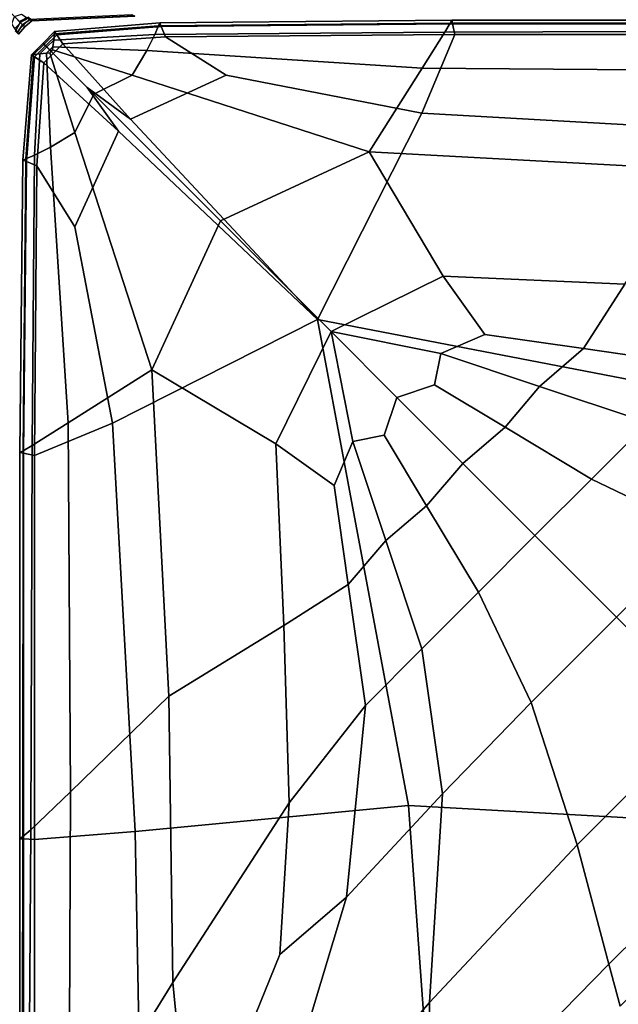
# Model space of a CAD drawing. Units: inches. Extents: x -17.2 to 10, y -7.5 to 67.2.
# Drawn here: x -10 to -6.3, y 53.9 to 60.1 of the extents above; entities that cross this region are included whole.
import ezdxf

# ---------------------------------------------------------------- set-up
doc = ezdxf.new("R2010")
doc.units = ezdxf.units.IN
doc.header["$MEASUREMENT"] = 0
doc.layers.add('SEAT-FABRIC', color=5, linetype='Continuous')

msp = doc.modelspace()

# ---------------------------------------------------------------- linework, layer by layer
at = {"layer": 'SEAT-FABRIC', "invisible_edges": 12}
for points in [[(-10.1606, 60.2054, 15.7926), (-10.0357, 60.0805, 13.8777), (-9.9791, 60.1088, 13.8777)], [(-10.0832, 60.0677, 8.6108), (-10.0671, 60.1119, 8.5999), (-10.029, 60.0737, 8.638)], [(-10.029, 60.0737, 8.638), (-10.0671, 60.1119, 8.5999), (-10.0229, 60.128, 8.6108)], [(-9.9757, 60.1055, 12.1375), (-9.9791, 60.1088, 13.8777), (-10.0357, 60.0805, 13.8777)], [(-10.0357, 60.0805, 13.8777), (-10.0307, 60.0755, 12.1375), (-9.9757, 60.1055, 12.1375)], [(-9.9657, 60.0955, 10.4463), (-9.9757, 60.1055, 12.1375), (-10.0307, 60.0755, 12.1375)], [(-10.0307, 60.0755, 12.1375), (-10.0157, 60.0605, 10.4463), (-9.9657, 60.0955, 10.4463)], [(-10.0229, 60.128, 8.6108), (-9.9935, 60.1088, 8.638), (-10.029, 60.0737, 8.638)], [(-10.0119, 60.0567, 8.6761), (-10.029, 60.0737, 8.638), (-9.9935, 60.1088, 8.638)], [(-9.9577, 60.0867, 9.1827), (-9.9657, 60.0955, 10.4463), (-10.0157, 60.0605, 10.4463)], [(-10.0157, 60.0605, 10.4463), (-10.0022, 60.047, 9.1827), (-9.9577, 60.0867, 9.1827)], [(-9.9935, 60.1088, 8.638), (-9.9727, 60.0952, 8.6762), (-10.0119, 60.0567, 8.6761)], [(-10.002, 60.0468, 8.7252), (-10.0119, 60.0567, 8.6761), (-9.9727, 60.0952, 8.6762)], [(-10.0022, 60.047, 9.1827), (-10.002, 60.0468, 8.7252), (-9.9604, 60.0872, 8.7252)], [(-9.9604, 60.0872, 8.7252), (-9.9577, 60.0867, 9.1827), (-10.0022, 60.047, 9.1827)], [(-9.9727, 60.0952, 8.6762), (-9.9604, 60.0872, 8.7252), (-10.002, 60.0468, 8.7252)], [(-9.9604, 60.0872, 8.7252), (-9.9727, 60.0952, 8.6762), (-9.3288, 60.1252, 8.6762)], [(-9.9657, 60.0955, 10.4463), (-9.9577, 60.0867, 9.1827), (-9.3092, 60.1149, 9.1827)], [(-9.3288, 60.1252, 8.6762), (-9.3152, 60.1177, 8.7252), (-9.9604, 60.0872, 8.7252)], [(-9.9577, 60.0867, 9.1827), (-9.9604, 60.0872, 8.7252), (-9.3152, 60.1177, 8.7252)], [(-9.3152, 60.1177, 8.7252), (-9.3092, 60.1149, 9.1827), (-9.9577, 60.0867, 9.1827)], [(-9.1536, 60.0723, 11.0064), (-9.1536, 60.0723, 12.1175), (-7.3172, 60.0905, 12.1175)], [(-7.3172, 60.0905, 12.1175), (-7.3172, 60.0905, 11.0064), (-9.1536, 60.0723, 11.0064)], [(-9.1536, 60.0723, 12.1175), (-9.1536, 60.0723, 13.2286), (-7.3172, 60.0905, 13.2286)], [(-7.3172, 60.0905, 13.2286), (-7.3172, 60.0905, 12.1175), (-9.1536, 60.0723, 12.1175)], [(-9.1536, 60.0723, 13.2286), (-9.1536, 60.0723, 14.3397), (-7.3172, 60.0905, 14.3397)], [(-7.3172, 60.0905, 14.3397), (-7.3172, 60.0905, 13.2286), (-9.1536, 60.0723, 13.2286)], [(-7.3285, 60.0714, 15.2017), (-7.3172, 60.0905, 14.3397), (-9.1536, 60.0723, 14.3397)], [(-9.1446, 60.0504, 9.0374), (-9.1536, 60.0723, 9.8953), (-7.3172, 60.0905, 9.8953)], [(-9.1536, 60.0723, 9.8953), (-9.1536, 60.0723, 11.0064), (-7.3172, 60.0905, 11.0064)], [(-7.3172, 60.0905, 11.0064), (-7.3172, 60.0905, 9.8953), (-9.1536, 60.0723, 9.8953)], [(-7.3172, 60.0905, 9.8953), (-7.3128, 60.0678, 9.0374), (-9.1446, 60.0504, 9.0374)], [(-7.3172, 60.0905, 14.3397), (-7.3285, 60.0714, 15.2017), (-4.907, 60.0736, 15.2012)], [(-4.8929, 60.0905, 13.2286), (-4.8929, 60.0905, 12.1175), (-7.3172, 60.0905, 12.1175)], [(-7.3172, 60.0905, 12.1175), (-7.3172, 60.0905, 13.2286), (-4.8929, 60.0905, 13.2286)], [(-4.8929, 60.0905, 12.1175), (-4.8929, 60.0905, 11.0064), (-7.3172, 60.0905, 11.0064)], [(-7.3172, 60.0905, 11.0064), (-7.3172, 60.0905, 12.1175), (-4.8929, 60.0905, 12.1175)], [(-4.907, 60.0736, 15.2012), (-4.8929, 60.0905, 14.3397), (-7.3172, 60.0905, 14.3397)], [(-4.8929, 60.0905, 14.3397), (-4.8929, 60.0905, 13.2286), (-7.3172, 60.0905, 13.2286)], [(-7.3172, 60.0905, 13.2286), (-7.3172, 60.0905, 14.3397), (-4.8929, 60.0905, 14.3397)], [(-4.8929, 60.0905, 11.0064), (-4.8929, 60.0905, 9.8953), (-7.3172, 60.0905, 9.8953)], [(-7.3172, 60.0905, 9.8953), (-7.3172, 60.0905, 11.0064), (-4.8929, 60.0905, 11.0064)], [(-7.3128, 60.0678, 9.0374), (-7.3172, 60.0905, 9.8953), (-4.8929, 60.0905, 9.8953)], [(-4.8929, 60.0905, 9.8953), (-4.8922, 60.0678, 9.0374), (-7.3128, 60.0678, 9.0374)], [(-10.029, 60.0737, 8.638), (-10.064, 60.0383, 8.638), (-10.0832, 60.0677, 8.6108)], [(-10.064, 60.0383, 8.638), (-10.029, 60.0737, 8.638), (-10.0119, 60.0567, 8.6761)], [(-10.0119, 60.0567, 8.6761), (-10.0504, 60.0174, 8.6762), (-10.064, 60.0383, 8.638)], [(-10.0607, 60.0205, 12.1375), (-10.0307, 60.0755, 12.1375), (-10.0357, 60.0805, 13.8777)], [(-10.0307, 60.0755, 12.1375), (-10.0607, 60.0205, 12.1375), (-10.0507, 60.0105, 10.4463)], [(-10.0507, 60.0105, 10.4463), (-10.0157, 60.0605, 10.4463), (-10.0307, 60.0755, 12.1375)], [(-10.0157, 60.0605, 10.4463), (-10.0507, 60.0105, 10.4463), (-10.042, 60.0025, 9.1827)], [(-10.0504, 60.0174, 8.6762), (-10.0119, 60.0567, 8.6761), (-10.002, 60.0468, 8.7252)], [(-10.002, 60.0468, 8.7252), (-10.0424, 60.0052, 8.7252), (-10.0504, 60.0174, 8.6762)], [(-10.0022, 60.047, 9.1827), (-10.042, 60.0025, 9.1827), (-10.0424, 60.0052, 8.7252)], [(-10.0424, 60.0052, 8.7252), (-10.002, 60.0468, 8.7252), (-10.0022, 60.047, 9.1827)], [(-10.042, 60.0025, 9.1827), (-10.0022, 60.047, 9.1827), (-10.0157, 60.0605, 10.4463)], [(-9.8156, 60.0045, 15.202), (-9.1612, 60.054, 15.2019), (-9.1536, 60.0723, 14.3397)], [(-9.1536, 60.0723, 14.3397), (-9.8142, 60.0178, 14.3397), (-9.8156, 60.0045, 15.202)], [(-9.184, 59.9989, 15.5663), (-9.1612, 60.054, 15.2019), (-9.8156, 60.0045, 15.202)], [(-9.1536, 60.0723, 13.2286), (-9.1536, 60.0723, 12.1175), (-9.8142, 60.0178, 12.1175)], [(-9.8142, 60.0178, 12.1175), (-9.8142, 60.0178, 13.2286), (-9.1536, 60.0723, 13.2286)], [(-9.1536, 60.0723, 12.1175), (-9.1536, 60.0723, 11.0064), (-9.8142, 60.0178, 11.0064)], [(-9.8142, 60.0178, 11.0064), (-9.8142, 60.0178, 12.1175), (-9.1536, 60.0723, 12.1175)], [(-9.1536, 60.0723, 11.0064), (-9.1536, 60.0723, 9.8953), (-9.8142, 60.0178, 9.8953)], [(-9.8142, 60.0178, 9.8953), (-9.8142, 60.0178, 11.0064), (-9.1536, 60.0723, 11.0064)], [(-9.8014, 59.9984, 9.0374), (-9.8142, 60.0178, 9.8953), (-9.1536, 60.0723, 9.8953)], [(-9.1536, 60.0723, 13.2286), (-9.8142, 60.0178, 13.2286), (-9.8142, 60.0178, 14.3397)], [(-9.8142, 60.0178, 14.3397), (-9.1536, 60.0723, 14.3397), (-9.1536, 60.0723, 13.2286)], [(-9.1536, 60.0723, 9.8953), (-9.1446, 60.0504, 9.0374), (-9.8014, 59.9984, 9.0374)], [(-9.7633, 59.9402, 8.6861), (-9.8014, 59.9984, 9.0374), (-9.1446, 60.0504, 9.0374)], [(-9.1446, 60.0504, 9.0374), (-9.1177, 59.9847, 8.6861), (-9.7633, 59.9402, 8.6861)], [(-9.1612, 60.054, 15.2019), (-9.184, 59.9989, 15.5663), (-7.3625, 60.0141, 15.5653)], [(-9.1536, 60.0723, 14.3397), (-9.1612, 60.054, 15.2019), (-7.3285, 60.0714, 15.2017)], [(-7.3625, 60.0141, 15.5653), (-7.3285, 60.0714, 15.2017), (-9.1612, 60.054, 15.2019)], [(-9.1177, 59.9847, 8.6861), (-9.1446, 60.0504, 9.0374), (-7.3128, 60.0678, 9.0374)], [(-7.3128, 60.0678, 9.0374), (-7.2997, 59.9996, 8.6861), (-9.1177, 59.9847, 8.6861)], [(-7.3285, 60.0714, 15.2017), (-7.3625, 60.0141, 15.5653), (-4.9493, 60.0229, 15.5634)], [(-4.9493, 60.0229, 15.5634), (-4.907, 60.0736, 15.2012), (-7.3285, 60.0714, 15.2017)], [(-7.2997, 59.9996, 8.6861), (-7.3128, 60.0678, 9.0374), (-4.8922, 60.0678, 9.0374)], [(-4.8922, 60.0678, 9.0374), (-4.8901, 59.9996, 8.6861), (-7.2997, 59.9996, 8.6861)], [(-9.8868, 59.945, 11.0064), (-9.8868, 59.945, 12.1175), (-9.8142, 60.0178, 12.1175)], [(-9.8142, 60.0178, 12.1175), (-9.8142, 60.0178, 11.0064), (-9.8868, 59.945, 11.0064)], [(-9.8868, 59.945, 12.1175), (-9.8868, 59.945, 13.2286), (-9.8142, 60.0178, 13.2286)], [(-9.8142, 60.0178, 13.2286), (-9.8142, 60.0178, 12.1175), (-9.8868, 59.945, 12.1175)], [(-9.8707, 59.929, 9.0374), (-9.8868, 59.945, 9.8953), (-9.8142, 60.0178, 9.8953)], [(-9.8868, 59.945, 9.8953), (-9.8868, 59.945, 11.0064), (-9.8142, 60.0178, 11.0064)], [(-9.8142, 60.0178, 11.0064), (-9.8142, 60.0178, 9.8953), (-9.8868, 59.945, 9.8953)], [(-9.8142, 60.0178, 14.3397), (-9.8868, 59.945, 14.3397), (-9.8809, 59.9392, 15.202)], [(-9.8142, 60.0178, 13.2286), (-9.8868, 59.945, 13.2286), (-9.8868, 59.945, 14.3397)], [(-9.8868, 59.945, 14.3397), (-9.8142, 60.0178, 14.3397), (-9.8142, 60.0178, 13.2286)], [(-9.8809, 59.9392, 15.202), (-9.8156, 60.0045, 15.202), (-9.8142, 60.0178, 14.3397)], [(-9.82, 59.9649, 15.5666), (-9.8156, 60.0045, 15.202), (-9.8809, 59.9392, 15.202)], [(-9.8809, 59.9392, 15.202), (-9.8633, 59.9215, 15.5666), (-9.82, 59.9649, 15.5666)], [(-9.8142, 60.0178, 9.8953), (-9.8014, 59.9984, 9.0374), (-9.8707, 59.929, 9.0374)], [(-9.8226, 59.8808, 8.6861), (-9.8707, 59.929, 9.0374), (-9.8014, 59.9984, 9.0374)], [(-9.8246, 59.9232, 15.6541), (-9.82, 59.9649, 15.5666), (-9.8633, 59.9215, 15.5666)], [(-9.82, 59.9649, 15.5666), (-9.8246, 59.9232, 15.6541), (-9.2347, 59.8986, 15.6707)], [(-9.8014, 59.9984, 9.0374), (-9.7633, 59.9402, 8.6861), (-9.8226, 59.8808, 8.6861)], [(-9.8156, 60.0045, 15.202), (-9.82, 59.9649, 15.5666), (-9.184, 59.9989, 15.5663)], [(-9.2347, 59.8986, 15.6707), (-9.184, 59.9989, 15.5663), (-9.82, 59.9649, 15.5666)], [(-9.3374, 59.4683, 8.6126), (-9.7633, 59.9402, 8.6861), (-9.1177, 59.9847, 8.6861)], [(-9.1177, 59.9847, 8.6861), (-8.7357, 59.7433, 8.6317), (-9.3374, 59.4683, 8.6126)], [(-9.184, 59.9989, 15.5663), (-9.2347, 59.8986, 15.6707), (-7.5037, 59.7877, 15.7197)], [(-7.5037, 59.7877, 15.7197), (-7.3625, 60.0141, 15.5653), (-9.184, 59.9989, 15.5663)], [(-8.7357, 59.7433, 8.6317), (-9.1177, 59.9847, 8.6861), (-7.2997, 59.9996, 8.6861)], [(-7.2997, 59.9996, 8.6861), (-7.5065, 59.5063, 8.6126), (-8.7357, 59.7433, 8.6317)], [(-4.8901, 59.9996, 8.6861), (-4.9468, 59.3598, 8.6126), (-7.5065, 59.5063, 8.6126)], [(-7.5065, 59.5063, 8.6126), (-7.2997, 59.9996, 8.6861), (-4.8901, 59.9996, 8.6861)], [(-7.3625, 60.0141, 15.5653), (-7.5037, 59.7877, 15.7197), (-5.1874, 59.7717, 15.7292)], [(-5.1874, 59.7717, 15.7292), (-4.9493, 60.0229, 15.5634), (-7.3625, 60.0141, 15.5653)], [(-9.8809, 59.9392, 15.202), (-9.8868, 59.945, 14.3397), (-9.9594, 59.8723, 14.3397)], [(-9.8868, 59.945, 14.3397), (-9.8868, 59.945, 13.2286), (-9.9594, 59.8723, 13.2286)], [(-9.9594, 59.8723, 13.2286), (-9.9594, 59.8723, 14.3397), (-9.8868, 59.945, 14.3397)], [(-9.8868, 59.945, 11.0064), (-9.9594, 59.8723, 11.0064), (-9.9594, 59.8723, 12.1175)], [(-9.9594, 59.8723, 12.1175), (-9.8868, 59.945, 12.1175), (-9.8868, 59.945, 11.0064)], [(-9.9594, 59.8723, 13.2286), (-9.8868, 59.945, 13.2286), (-9.8868, 59.945, 12.1175)], [(-9.8868, 59.945, 12.1175), (-9.9594, 59.8723, 12.1175), (-9.9594, 59.8723, 13.2286)], [(-9.9594, 59.8723, 9.8953), (-9.8868, 59.945, 9.8953), (-9.8707, 59.929, 9.0374)], [(-9.9594, 59.8723, 11.0064), (-9.8868, 59.945, 11.0064), (-9.8868, 59.945, 9.8953)], [(-9.8868, 59.945, 9.8953), (-9.9594, 59.8723, 9.8953), (-9.9594, 59.8723, 11.0064)], [(-9.9594, 59.8723, 14.3397), (-9.9462, 59.8738, 15.202), (-9.8809, 59.9392, 15.202)], [(-9.8707, 59.929, 9.0374), (-9.9401, 59.8596, 9.0374), (-9.9594, 59.8723, 9.8953)], [(-9.8809, 59.9392, 15.202), (-9.9462, 59.8738, 15.202), (-9.9067, 59.8782, 15.5666)], [(-9.9401, 59.8596, 9.0374), (-9.8707, 59.929, 9.0374), (-9.8226, 59.8808, 8.6861)], [(-9.9067, 59.8782, 15.5666), (-9.8633, 59.9215, 15.5666), (-9.8809, 59.9392, 15.202)], [(-9.8633, 59.9215, 15.5666), (-9.9067, 59.8782, 15.5666), (-9.865, 59.8828, 15.6541)], [(-9.865, 59.8828, 15.6541), (-9.8446, 59.9027, 15.6543), (-9.8633, 59.9215, 15.5666)], [(-9.8446, 59.9027, 15.6543), (-9.865, 59.8828, 15.6541), (-9.8455, 59.8849, 15.6852)], [(-9.8633, 59.9215, 15.5666), (-9.8446, 59.9027, 15.6543), (-9.8246, 59.9232, 15.6541)], [(-9.8455, 59.8849, 15.6852), (-9.8352, 59.8934, 15.6859), (-9.8446, 59.9027, 15.6543)], [(-9.8268, 59.9037, 15.6852), (-9.8246, 59.9232, 15.6541), (-9.8446, 59.9027, 15.6543)], [(-9.8446, 59.9027, 15.6543), (-9.8352, 59.8934, 15.6859), (-9.8268, 59.9037, 15.6852)], [(-9.8268, 59.9037, 15.6852), (-9.8352, 59.8934, 15.6859), (-9.5674, 59.6252, 15.7632)], [(-9.8246, 59.9232, 15.6541), (-9.8268, 59.9037, 15.6852), (-9.326, 59.7445, 15.7531)], [(-9.5674, 59.6252, 15.7632), (-9.326, 59.7445, 15.7531), (-9.8268, 59.9037, 15.6852)], [(-9.326, 59.7445, 15.7531), (-9.2347, 59.8986, 15.6707), (-9.8246, 59.9232, 15.6541)], [(-9.6095, 59.6663, 8.6317), (-9.8226, 59.8808, 8.6861), (-9.7633, 59.9402, 8.6861)], [(-9.7633, 59.9402, 8.6861), (-9.3374, 59.4683, 8.6126), (-9.6095, 59.6663, 8.6317)], [(-10.0139, 59.211, 14.3397), (-9.9956, 59.2186, 15.2019), (-9.9462, 59.8738, 15.202)], [(-9.9462, 59.8738, 15.202), (-9.9594, 59.8723, 14.3397), (-10.0139, 59.211, 14.3397)], [(-10.0139, 59.211, 13.2286), (-10.0139, 59.211, 14.3397), (-9.9594, 59.8723, 14.3397)], [(-9.9594, 59.8723, 14.3397), (-9.9594, 59.8723, 13.2286), (-10.0139, 59.211, 13.2286)], [(-9.9594, 59.8723, 11.0064), (-10.0139, 59.211, 11.0064), (-10.0139, 59.211, 12.1175)], [(-10.0139, 59.211, 12.1175), (-9.9594, 59.8723, 12.1175), (-9.9594, 59.8723, 11.0064)], [(-10.0139, 59.211, 13.2286), (-9.9594, 59.8723, 13.2286), (-9.9594, 59.8723, 12.1175)], [(-9.9594, 59.8723, 12.1175), (-10.0139, 59.211, 12.1175), (-10.0139, 59.211, 13.2286)], [(-10.0139, 59.211, 9.8953), (-9.9594, 59.8723, 9.8953), (-9.9401, 59.8596, 9.0374)], [(-10.0139, 59.211, 11.0064), (-9.9594, 59.8723, 11.0064), (-9.9594, 59.8723, 9.8953)], [(-9.9594, 59.8723, 9.8953), (-10.0139, 59.211, 9.8953), (-10.0139, 59.211, 11.0064)], [(-9.9401, 59.8596, 9.0374), (-9.9921, 59.2019, 9.0374), (-10.0139, 59.211, 9.8953)], [(-9.9462, 59.8738, 15.202), (-9.9956, 59.2186, 15.2019), (-9.9406, 59.2414, 15.5663)], [(-9.9921, 59.2019, 9.0374), (-9.9401, 59.8596, 9.0374), (-9.8819, 59.8213, 8.6861)], [(-9.9406, 59.2414, 15.5663), (-9.9067, 59.8782, 15.5666), (-9.9462, 59.8738, 15.202)], [(-9.9067, 59.8782, 15.5666), (-9.9406, 59.2414, 15.5663), (-9.8404, 59.2921, 15.6707)], [(-9.8226, 59.8808, 8.6861), (-9.8819, 59.8213, 8.6861), (-9.9401, 59.8596, 9.0374)], [(-9.8404, 59.2921, 15.6707), (-9.865, 59.8828, 15.6541), (-9.9067, 59.8782, 15.5666)], [(-9.8819, 59.8213, 8.6861), (-9.8226, 59.8808, 8.6861), (-9.6095, 59.6663, 8.6317)], [(-9.8455, 59.8849, 15.6852), (-9.865, 59.8828, 15.6541), (-9.8404, 59.2921, 15.6707)], [(-9.8352, 59.8934, 15.6859), (-9.8455, 59.8849, 15.6852), (-9.6865, 59.3835, 15.7531)], [(-9.8404, 59.2921, 15.6707), (-9.6865, 59.3835, 15.7531), (-9.8455, 59.8849, 15.6852)], [(-9.6865, 59.3835, 15.7531), (-9.5674, 59.6252, 15.7632), (-9.8352, 59.8934, 15.6859)], [(-7.5037, 59.7877, 15.7197), (-9.2347, 59.8986, 15.6707), (-9.326, 59.7445, 15.7531)], [(-9.8819, 59.8213, 8.6861), (-9.9265, 59.1747, 8.6861), (-9.9921, 59.2019, 9.0374)], [(-9.9265, 59.1747, 8.6861), (-9.8819, 59.8213, 8.6861), (-9.4132, 59.3925, 8.6126)], [(-9.6095, 59.6663, 8.6317), (-9.4132, 59.3925, 8.6126), (-9.8819, 59.8213, 8.6861)], [(-9.326, 59.7445, 15.7531), (-7.8365, 59.2614, 15.9538), (-7.5037, 59.7877, 15.7197)], [(-5.1874, 59.7717, 15.7292), (-7.5037, 59.7877, 15.7197), (-7.8365, 59.2614, 15.9538)], [(-7.8365, 59.2614, 15.9538), (-9.326, 59.7445, 15.7531), (-9.5674, 59.6252, 15.7632)], [(-9.3374, 59.4683, 8.6126), (-8.7357, 59.7433, 8.6317), (-7.5065, 59.5063, 8.6126)], [(-7.8365, 59.2614, 15.9538), (-5.7885, 59.153, 16.0012), (-5.1874, 59.7717, 15.7292)], [(-9.6095, 59.6663, 8.6317), (-9.3374, 59.4683, 8.6126), (-8.1618, 58.2081, 8.5881)], [(-8.1618, 58.2081, 8.5881), (-9.4132, 59.3925, 8.6126), (-9.6095, 59.6663, 8.6317)], [(-9.5674, 59.6252, 15.7632), (-9.6865, 59.3835, 15.7531), (-9.204, 57.8923, 15.9538)], [(-9.204, 57.8923, 15.9538), (-8.7713, 58.8282, 15.9895), (-9.5674, 59.6252, 15.7632)], [(-9.5674, 59.6252, 15.7632), (-8.7713, 58.8282, 15.9895), (-7.8365, 59.2614, 15.9538)], [(-7.5065, 59.5063, 8.6126), (-8.1618, 58.2081, 8.5881), (-9.3374, 59.4683, 8.6126)], [(-8.1618, 58.2081, 8.5881), (-7.5065, 59.5063, 8.6126), (-4.9468, 59.3598, 8.6126)], [(-9.4132, 59.3925, 8.6126), (-9.6864, 58.7908, 8.6317), (-9.9265, 59.1747, 8.6861)], [(-9.6865, 59.3835, 15.7531), (-9.8404, 59.2921, 15.6707), (-9.7297, 57.5591, 15.7197)], [(-9.7297, 57.5591, 15.7197), (-9.204, 57.8923, 15.9538), (-9.6865, 59.3835, 15.7531)], [(-9.451, 57.5577, 8.6126), (-9.6864, 58.7908, 8.6317), (-9.4132, 59.3925, 8.6126)], [(-9.4132, 59.3925, 8.6126), (-8.1618, 58.2081, 8.5881), (-9.451, 57.5577, 8.6126)], [(-4.9468, 59.3598, 8.6126), (-5.1227, 57.6222, 8.5881), (-8.1618, 58.2081, 8.5881)], [(-9.8404, 59.2921, 15.6707), (-9.9406, 59.2414, 15.5663), (-9.9558, 57.4177, 15.5653)], [(-9.9558, 57.4177, 15.5653), (-9.7297, 57.5591, 15.7197), (-9.8404, 59.2921, 15.6707)], [(-9.9406, 59.2414, 15.5663), (-9.9956, 59.2186, 15.2019), (-10.013, 57.3837, 15.2017)], [(-10.013, 57.3837, 15.2017), (-9.9558, 57.4177, 15.5653), (-9.9406, 59.2414, 15.5663)], [(-7.3716, 58.4801, 16.258), (-7.8365, 59.2614, 15.9538), (-8.7713, 58.8282, 15.9895)], [(-6.2307, 58.4308, 16.2698), (-5.7885, 59.153, 16.0012), (-7.8365, 59.2614, 15.9538)], [(-7.8365, 59.2614, 15.9538), (-7.3716, 58.4801, 16.258), (-6.2307, 58.4308, 16.2698)], [(-9.9956, 59.2186, 15.2019), (-10.0139, 59.211, 14.3397), (-10.0321, 57.3723, 14.3397)], [(-10.0321, 57.3723, 14.3397), (-10.013, 57.3837, 15.2017), (-9.9956, 59.2186, 15.2019)], [(-10.0139, 59.211, 13.2286), (-10.0139, 59.211, 12.1175), (-10.0321, 57.3723, 12.1175)], [(-10.0321, 57.3723, 12.1175), (-10.0321, 57.3723, 13.2286), (-10.0139, 59.211, 13.2286)], [(-10.0139, 59.211, 12.1175), (-10.0139, 59.211, 11.0064), (-10.0321, 57.3723, 11.0064)], [(-10.0321, 57.3723, 11.0064), (-10.0321, 57.3723, 12.1175), (-10.0139, 59.211, 12.1175)], [(-10.0139, 59.211, 14.3397), (-10.0139, 59.211, 13.2286), (-10.0321, 57.3723, 13.2286)], [(-10.0321, 57.3723, 13.2286), (-10.0321, 57.3723, 14.3397), (-10.0139, 59.211, 14.3397)], [(-10.0139, 59.211, 11.0064), (-10.0139, 59.211, 9.8953), (-10.0321, 57.3723, 9.8953)], [(-10.0321, 57.3723, 9.8953), (-10.0321, 57.3723, 11.0064), (-10.0139, 59.211, 11.0064)], [(-10.0094, 57.3676, 9.0374), (-10.0321, 57.3723, 9.8953), (-10.0139, 59.211, 9.8953)], [(-10.0139, 59.211, 9.8953), (-9.9921, 59.2019, 9.0374), (-10.0094, 57.3676, 9.0374)], [(-9.9413, 57.3535, 8.6861), (-10.0094, 57.3676, 9.0374), (-9.9921, 59.2019, 9.0374)], [(-9.9921, 59.2019, 9.0374), (-9.9265, 59.1747, 8.6861), (-9.9413, 57.3535, 8.6861)], [(-9.451, 57.5577, 8.6126), (-9.9413, 57.3535, 8.6861), (-9.9265, 59.1747, 8.6861)], [(-9.9265, 59.1747, 8.6861), (-9.6864, 58.7908, 8.6317), (-9.451, 57.5577, 8.6126)], [(-8.0761, 58.1322, 16.3182), (-8.7713, 58.8282, 15.9895), (-9.204, 57.8923, 15.9538)], [(-8.7713, 58.8282, 15.9895), (-8.0761, 58.1322, 16.3182), (-7.3716, 58.4801, 16.258)], [(-7.1113, 58.1143, 16.3593), (-7.3716, 58.4801, 16.258), (-8.0761, 58.1322, 16.3182)], [(-6.2307, 58.4308, 16.2698), (-7.3716, 58.4801, 16.258), (-7.1113, 58.1143, 16.3593)], [(-7.1113, 58.1143, 16.3593), (-6.4899, 58.0254, 16.3593), (-6.2307, 58.4308, 16.2698)], [(-6.2307, 58.4308, 16.2698), (-6.4899, 58.0254, 16.3593), (-5.7304, 57.9168, 16.3593)], [(-9.308, 54.9915, 8.6126), (-9.451, 57.5577, 8.6126), (-8.1618, 58.2081, 8.5881)], [(-8.1618, 58.2081, 8.5881), (-7.5896, 55.154, 8.5881), (-9.308, 54.9915, 8.6126)], [(-7.5896, 55.154, 8.5881), (-8.1618, 58.2081, 8.5881), (-5.1227, 57.6222, 8.5881)], [(-9.204, 57.8923, 15.9538), (-8.4236, 57.4268, 16.258), (-8.0761, 58.1322, 16.3182)], [(-8.0761, 58.1322, 16.3182), (-8.4236, 57.4268, 16.258), (-8.0583, 57.1663, 16.3593)], [(-8.0761, 58.1322, 16.3182), (-7.3875, 57.9958, 16.3593), (-7.1113, 58.1143, 16.3593)], [(-8.0761, 58.1322, 16.3182), (-7.9399, 57.4428, 16.3593), (-7.7426, 57.4823, 16.3593)], [(-7.7426, 57.4823, 16.3593), (-7.6637, 57.7193, 16.3593), (-8.0761, 58.1322, 16.3182)], [(-8.0583, 57.1663, 16.3593), (-7.9399, 57.4428, 16.3593), (-8.0761, 58.1322, 16.3182)], [(-8.0761, 58.1322, 16.3182), (-7.6637, 57.7193, 16.3593), (-7.427, 57.7983, 16.3593)], [(-7.427, 57.7983, 16.3593), (-7.3875, 57.9958, 16.3593), (-8.0761, 58.1322, 16.3182)], [(-6.4899, 58.0254, 16.3593), (-7.1113, 58.1143, 16.3593), (-7.3875, 57.9958, 16.3593)], [(-6.7661, 57.7884, 16.3593), (-7.3875, 57.9958, 16.3593), (-7.427, 57.7983, 16.3593)], [(-7.3875, 57.9958, 16.3593), (-6.7661, 57.7884, 16.3593), (-6.4899, 58.0254, 16.3593)], [(-6.4899, 58.0254, 16.3593), (-6.7661, 57.7884, 16.3593), (-6.0855, 57.5613, 16.3593)], [(-6.0855, 57.5613, 16.3593), (-5.7304, 57.9168, 16.3593), (-6.4899, 58.0254, 16.3593)], [(-9.204, 57.8923, 15.9538), (-9.7297, 57.5591, 15.7197), (-9.7137, 55.24, 15.7292)], [(-9.7137, 55.24, 15.7292), (-9.0957, 55.8418, 16.0012), (-9.204, 57.8923, 15.9538)], [(-8.4236, 57.4268, 16.258), (-9.204, 57.8923, 15.9538), (-9.0957, 55.8418, 16.0012)], [(-6.9831, 57.5317, 16.3593), (-7.427, 57.7983, 16.3593), (-7.6637, 57.7193, 16.3593)], [(-7.427, 57.7983, 16.3593), (-6.9831, 57.5317, 16.3593), (-6.7661, 57.7884, 16.3593)], [(-6.7661, 57.7884, 16.3593), (-6.9831, 57.5317, 16.3593), (-6.4406, 57.2058, 16.3593)], [(-6.4406, 57.2058, 16.3593), (-6.0855, 57.5613, 16.3593), (-6.7661, 57.7884, 16.3593)], [(-7.2494, 57.3045, 16.3593), (-7.6637, 57.7193, 16.3593), (-7.7426, 57.4823, 16.3593)], [(-7.6637, 57.7193, 16.3593), (-7.2494, 57.3045, 16.3593), (-6.9831, 57.5317, 16.3593)], [(-5.1227, 57.6222, 8.5881), (-4.9912, 55.0076, 8.5881), (-7.5896, 55.154, 8.5881)], [(-9.9646, 55.0016, 15.5634), (-9.7137, 55.24, 15.7292), (-9.7297, 57.5591, 15.7197)], [(-9.7297, 57.5591, 15.7197), (-9.9558, 57.4177, 15.5653), (-9.9646, 55.0016, 15.5634)], [(-9.9413, 57.3535, 8.6861), (-9.451, 57.5577, 8.6126), (-9.308, 54.9915, 8.6126)], [(-6.0855, 57.5613, 16.3593), (-6.4406, 57.2058, 16.3593), (-5.7483, 56.8727, 16.2712)], [(-6.9831, 57.5317, 16.3593), (-7.2494, 57.3045, 16.3593), (-6.7957, 56.8502, 16.3593)], [(-6.7957, 56.8502, 16.3593), (-6.4406, 57.2058, 16.3593), (-6.9831, 57.5317, 16.3593)], [(-9.0957, 55.8418, 16.0012), (-8.3743, 56.2846, 16.2698), (-8.4236, 57.4268, 16.258)], [(-8.4236, 57.4268, 16.258), (-8.3743, 56.2846, 16.2698), (-7.9695, 56.5441, 16.3593)], [(-7.9695, 56.5441, 16.3593), (-8.0583, 57.1663, 16.3593), (-8.4236, 57.4268, 16.258)], [(-7.7328, 56.8206, 16.3593), (-7.9399, 57.4428, 16.3593), (-8.0583, 57.1663, 16.3593)], [(-7.4763, 57.0379, 16.3593), (-7.7426, 57.4823, 16.3593), (-7.9399, 57.4428, 16.3593)], [(-7.9399, 57.4428, 16.3593), (-7.7328, 56.8206, 16.3593), (-7.4763, 57.0379, 16.3593)], [(-7.7426, 57.4823, 16.3593), (-7.4763, 57.0379, 16.3593), (-7.2494, 57.3045, 16.3593)], [(-10.0321, 54.9451, 14.3397), (-10.0152, 54.9593, 15.2012), (-10.013, 57.3837, 15.2017)], [(-10.013, 57.3837, 15.2017), (-10.0321, 57.3723, 14.3397), (-10.0321, 54.9451, 14.3397)], [(-10.0321, 54.9451, 11.0064), (-10.0321, 54.9451, 12.1175), (-10.0321, 57.3723, 12.1175)], [(-10.0321, 57.3723, 12.1175), (-10.0321, 57.3723, 11.0064), (-10.0321, 54.9451, 11.0064)], [(-10.0321, 54.9451, 12.1175), (-10.0321, 54.9451, 13.2286), (-10.0321, 57.3723, 13.2286)], [(-10.0321, 57.3723, 13.2286), (-10.0321, 57.3723, 12.1175), (-10.0321, 54.9451, 12.1175)], [(-10.0321, 54.9451, 13.2286), (-10.0321, 54.9451, 14.3397), (-10.0321, 57.3723, 14.3397)], [(-10.0321, 57.3723, 14.3397), (-10.0321, 57.3723, 13.2286), (-10.0321, 54.9451, 13.2286)], [(-10.0094, 54.9439, 9.0374), (-10.0321, 54.9451, 9.8953), (-10.0321, 57.3723, 9.8953)], [(-10.0321, 57.3723, 9.8953), (-10.0094, 57.3676, 9.0374), (-10.0094, 54.9439, 9.0374)], [(-10.0321, 54.9451, 9.8953), (-10.0321, 54.9451, 11.0064), (-10.0321, 57.3723, 11.0064)], [(-10.0321, 57.3723, 11.0064), (-10.0321, 57.3723, 9.8953), (-10.0321, 54.9451, 9.8953)], [(-10.0152, 54.9593, 15.2012), (-9.9646, 55.0016, 15.5634), (-9.9558, 57.4177, 15.5653)], [(-9.9558, 57.4177, 15.5653), (-10.013, 57.3837, 15.2017), (-10.0152, 54.9593, 15.2012)], [(-9.9413, 54.9404, 8.6861), (-10.0094, 54.9439, 9.0374), (-10.0094, 57.3676, 9.0374)], [(-10.0094, 57.3676, 9.0374), (-9.9413, 57.3535, 8.6861), (-9.9413, 54.9404, 8.6861)], [(-9.308, 54.9915, 8.6126), (-9.9413, 54.9404, 8.6861), (-9.9413, 57.3535, 8.6861)], [(-7.2494, 57.3045, 16.3593), (-7.4763, 57.0379, 16.3593), (-7.1508, 56.4947, 16.3593)], [(-7.1508, 56.4947, 16.3593), (-6.7957, 56.8502, 16.3593), (-7.2494, 57.3045, 16.3593)], [(-6.4406, 57.2058, 16.3593), (-6.7957, 56.8502, 16.3593), (-6.2832, 56.3372, 16.2712)], [(-6.2832, 56.3372, 16.2712), (-5.7483, 56.8727, 16.2712), (-6.4406, 57.2058, 16.3593)], [(-8.0583, 57.1663, 16.3593), (-7.9695, 56.5441, 16.3593), (-7.7328, 56.8206, 16.3593)], [(-7.4763, 57.0379, 16.3593), (-7.7328, 56.8206, 16.3593), (-7.5059, 56.1392, 16.3593)], [(-7.5059, 56.1392, 16.3593), (-7.1508, 56.4947, 16.3593), (-7.4763, 57.0379, 16.3593)], [(-4.8551, 56.5846, 16.007), (-5.7483, 56.8727, 16.2712), (-6.2832, 56.3372, 16.2712)], [(-7.7328, 56.8206, 16.3593), (-7.9695, 56.5441, 16.3593), (-7.861, 55.7837, 16.3593)], [(-7.861, 55.7837, 16.3593), (-7.5059, 56.1392, 16.3593), (-7.7328, 56.8206, 16.3593)], [(-6.7957, 56.8502, 16.3593), (-7.1508, 56.4947, 16.3593), (-6.8182, 55.8016, 16.2712)], [(-6.8182, 55.8016, 16.2712), (-6.2832, 56.3372, 16.2712), (-6.7957, 56.8502, 16.3593)], [(-6.2832, 56.3372, 16.2712), (-5.6928, 55.746, 16.007), (-4.8551, 56.5846, 16.007)], [(-7.9695, 56.5441, 16.3593), (-8.3743, 56.2846, 16.2698), (-8.3412, 55.1706, 16.2731)], [(-8.3412, 55.1706, 16.2731), (-7.861, 55.7837, 16.3593), (-7.9695, 56.5441, 16.3593)], [(-7.1508, 56.4947, 16.3593), (-7.5059, 56.1392, 16.3593), (-7.3758, 55.2281, 16.2669)], [(-7.3758, 55.2281, 16.2669), (-6.8182, 55.8016, 16.2712), (-7.1508, 56.4947, 16.3593)], [(-5.6928, 55.746, 16.007), (-6.2832, 56.3372, 16.2712), (-6.8182, 55.8016, 16.2712)], [(-8.3412, 55.1706, 16.2731), (-8.3743, 56.2846, 16.2698), (-9.0957, 55.8418, 16.0012)], [(-7.979, 54.5787, 16.254), (-7.3758, 55.2281, 16.2669), (-7.5059, 56.1392, 16.3593)], [(-7.5059, 56.1392, 16.3593), (-7.861, 55.7837, 16.3593), (-7.979, 54.5787, 16.254)], [(-9.0715, 54.0427, 16.0145), (-9.0957, 55.8418, 16.0012), (-9.7137, 55.24, 15.7292)], [(-9.0957, 55.8418, 16.0012), (-9.0715, 54.0427, 16.0145), (-8.3412, 55.1706, 16.2731)], [(-8.3999, 54.2169, 16.1967), (-7.979, 54.5787, 16.254), (-7.861, 55.7837, 16.3593)], [(-7.861, 55.7837, 16.3593), (-8.3412, 55.1706, 16.2731), (-8.3999, 54.2169, 16.1967)], [(-6.5304, 54.9073, 16.007), (-6.8182, 55.8016, 16.2712), (-7.3758, 55.2281, 16.2669)], [(-6.8182, 55.8016, 16.2712), (-6.5304, 54.9073, 16.007), (-5.6928, 55.746, 16.007)], [(-5.2176, 55.2702, 15.7085), (-5.6928, 55.746, 16.007), (-6.5304, 54.9073, 16.007)], [(-6.5304, 54.9073, 16.007), (-6.3301, 54.1563, 15.7085), (-5.2176, 55.2702, 15.7085)], [(-5.0507, 55.1032, 15.5179), (-5.2176, 55.2702, 15.7085), (-6.3301, 54.1563, 15.7085)], [(-9.7137, 55.24, 15.7292), (-9.9646, 55.0016, 15.5634), (-9.9795, 52.5875, 15.5602)], [(-9.9795, 52.5875, 15.5602), (-9.7262, 52.9861, 15.7285), (-9.7137, 55.24, 15.7292)], [(-9.7137, 55.24, 15.7292), (-9.7262, 52.9861, 15.7285), (-9.0715, 54.0427, 16.0145)], [(-7.3758, 55.2281, 16.2669), (-7.979, 54.5787, 16.254), (-8.5698, 52.623, 15.9379)], [(-8.5698, 52.623, 15.9379), (-7.4591, 53.9169, 15.9897), (-7.3758, 55.2281, 16.2669)], [(-7.3758, 55.2281, 16.2669), (-7.4591, 53.9169, 15.9897), (-6.5304, 54.9073, 16.007)], [(-9.308, 54.9915, 8.6126), (-7.5896, 55.154, 8.5881), (-7.3989, 52.5179, 8.5881)], [(-8.3999, 54.2169, 16.1967), (-8.3412, 55.1706, 16.2731), (-9.0715, 54.0427, 16.0145)], [(-7.5896, 55.154, 8.5881), (-4.9912, 55.0076, 8.5881), (-4.9474, 52.5179, 8.5881)], [(-4.9474, 52.5179, 8.5881), (-7.3989, 52.5179, 8.5881), (-7.5896, 55.154, 8.5881)], [(-6.3301, 54.1563, 15.7085), (-6.2598, 53.8926, 15.5179), (-5.0507, 55.1032, 15.5179)], [(-10.0152, 54.9593, 15.2012), (-10.0321, 54.9451, 14.3397), (-10.0321, 52.5179, 14.3397)], [(-10.0321, 52.5179, 14.3397), (-10.0189, 52.5353, 15.2004), (-10.0152, 54.9593, 15.2012)], [(-9.9646, 55.0016, 15.5634), (-10.0152, 54.9593, 15.2012), (-10.0189, 52.5353, 15.2004)], [(-10.0189, 52.5353, 15.2004), (-9.9795, 52.5875, 15.5602), (-9.9646, 55.0016, 15.5634)], [(-9.9413, 54.9404, 8.6861), (-9.308, 54.9915, 8.6126), (-9.2603, 52.5179, 8.6126)], [(-7.3989, 52.5179, 8.5881), (-9.2603, 52.5179, 8.6126), (-9.308, 54.9915, 8.6126)], [(-10.0321, 54.9451, 13.2286), (-10.0321, 54.9451, 12.1175), (-10.0321, 52.5179, 12.1175)], [(-10.0321, 52.5179, 12.1175), (-10.0321, 52.5179, 13.2286), (-10.0321, 54.9451, 13.2286)], [(-10.0321, 54.9451, 12.1175), (-10.0321, 54.9451, 11.0064), (-10.0321, 52.5179, 11.0064)], [(-10.0321, 52.5179, 11.0064), (-10.0321, 52.5179, 12.1175), (-10.0321, 54.9451, 12.1175)], [(-10.0321, 54.9451, 14.3397), (-10.0321, 54.9451, 13.2286), (-10.0321, 52.5179, 13.2286)], [(-10.0321, 52.5179, 13.2286), (-10.0321, 52.5179, 14.3397), (-10.0321, 54.9451, 14.3397)], [(-10.0321, 54.9451, 11.0064), (-10.0321, 54.9451, 9.8953), (-10.0321, 52.5179, 9.8953)], [(-10.0321, 52.5179, 9.8953), (-10.0321, 52.5179, 11.0064), (-10.0321, 54.9451, 11.0064)], [(-10.0321, 54.9451, 9.8953), (-10.0094, 54.9439, 9.0374), (-10.0094, 52.5179, 9.0374)], [(-10.0094, 52.5179, 9.0374), (-10.0321, 52.5179, 9.8953), (-10.0321, 54.9451, 9.8953)], [(-10.0094, 54.9439, 9.0374), (-9.9413, 54.9404, 8.6861), (-9.9413, 52.5179, 8.6861)], [(-9.9413, 52.5179, 8.6861), (-10.0094, 52.5179, 9.0374), (-10.0094, 54.9439, 9.0374)], [(-9.2603, 52.5179, 8.6126), (-9.9413, 52.5179, 8.6861), (-9.9413, 54.9404, 8.6861)], [(-6.3301, 54.1563, 15.7085), (-6.5304, 54.9073, 16.007), (-7.4591, 53.9169, 15.9897)], [(-7.979, 54.5787, 16.254), (-8.3999, 54.2169, 16.1967), (-8.9551, 52.851, 15.9934)], [(-8.9551, 52.851, 15.9934), (-8.5698, 52.623, 15.9379), (-7.979, 54.5787, 16.254)], [(-9.0715, 54.0427, 16.0145), (-8.9551, 52.851, 15.9934), (-8.3999, 54.2169, 16.1967)], [(-7.4591, 53.9169, 15.9897), (-7.4704, 52.9994, 15.7042), (-6.3301, 54.1563, 15.7085)], [(-6.2598, 53.8926, 15.5179), (-6.3301, 54.1563, 15.7085), (-7.4704, 52.9994, 15.7042)], [(-8.9551, 52.851, 15.9934), (-9.0715, 54.0427, 16.0145), (-9.7262, 52.9861, 15.7285)], [(-7.4704, 52.9994, 15.7042), (-7.4591, 53.9169, 15.9897), (-8.5698, 52.623, 15.9379)]]:
    msp.add_3dface(points, dxfattribs=at)

doc.saveas('drawing.dxf')
